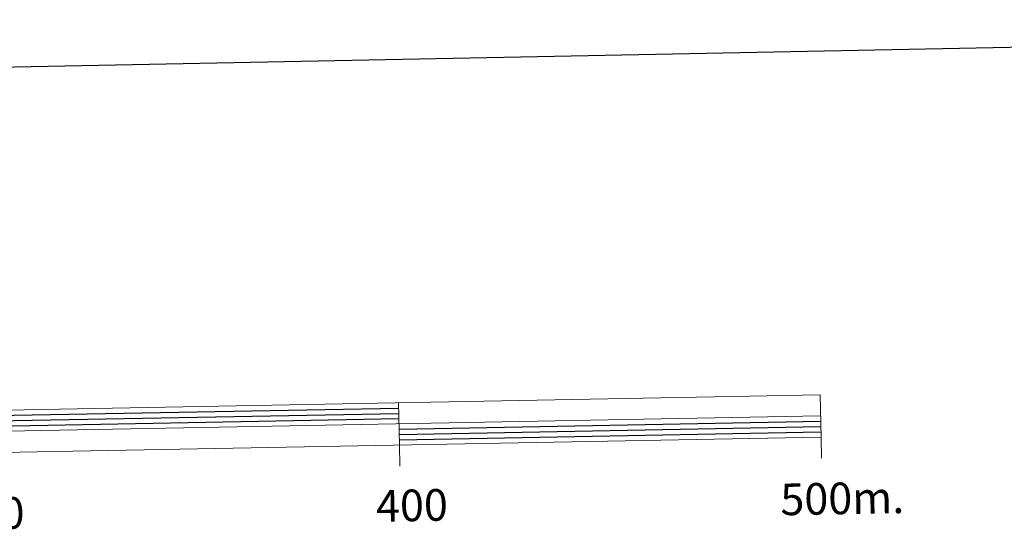
# Model space of a CAD drawing. Units: metres. Extents: x 626643 to 631153, y 4750028 to 4753081.
# Drawn here: x 629392 to 629626, y 4750313 to 4750434 of the extents above; entities that cross this region are included whole.
import ezdxf
from ezdxf.enums import TextEntityAlignment as Align

# ---------------------------------------------------------------- set-up
doc = ezdxf.new("R2010")
doc.units = ezdxf.units.M
doc.header["$MEASUREMENT"] = 0
doc.layers.add('Level 63', color=7, linetype='Continuous', lineweight=0)
doc.styles.add('Arial', font='ARIAL.TTF', dxfattribs={"height": 0.2})

msp = doc.modelspace()

# ---------------------------------------------------------------- linework, layer by layer
at = {"layer": 'Level 63', "linetype": 'Continuous', "lineweight": 30}
for points in [[(627452.23, 4752799.85, 0.01), (627499.67, 4750385.33, 0.01), (631053.99, 4750455.18, 0.01), (631006.61, 4752866.69, 0.01), (627452.23, 4752799.85, 0.01)], [(629382.34, 4750339.79, 0.01), (629482.33, 4750341.67, 0.01)], [(629382.37, 4750338.53, 0.01), (629482.35, 4750340.41, 0.01)], [(629382.39, 4750337.28, 0.01), (629482.37, 4750339.17, 0.01)], [(629482.42, 4750336.67, 0.01), (629582.4, 4750338.55, 0.01)], [(629482.44, 4750335.42, 0.01), (629582.43, 4750337.29, 0.01)], [(629482.47, 4750334.17, 0.01), (629582.45, 4750336.05, 0.01)]]:
    msp.add_polyline3d(points, dxfattribs=at)
at = {"layer": 'Level 63', "linetype": 'Continuous', "lineweight": 13}
for points in [[(629282.52, 4750329.16, 0.01), (629582.47, 4750334.8, 0.01), (629582.29, 4750344.79, 0.01), (628982.39, 4750333.51, 0.01), (628982.58, 4750323.51, 0.01), (629282.52, 4750329.16, 0.01)], [(629482.3, 4750342.91, 0.01), (629482.49, 4750332.92, 0.01)], [(628982.49, 4750328.51, 0.01), (629582.38, 4750339.8, 0.01)], [(629482.58, 4750327.92, 0.01), (629482.49, 4750332.92, 0.01)], [(629582.57, 4750329.8, 0.01), (629582.47, 4750334.8, 0.01)]]:
    msp.add_polyline3d(points, dxfattribs=at)

# ---------------------------------------------------------------- texts
at = {"layer": 'Level 63', "linetype": 'Continuous', "lineweight": 0, "style": 'Arial'}
for s, p in [('500m.', (629587.508, 4750320.2694, 0.01)), ('400', (629485.4686, 4750318.6094, 0.01)), ('300', (629385.0986, 4750316.7194, 0.01))]:
    msp.add_text(s, height=7.49982, rotation=1.078723, dxfattribs=at).set_placement(p, align=Align.MIDDLE_CENTER)

doc.saveas('drawing.dxf')
